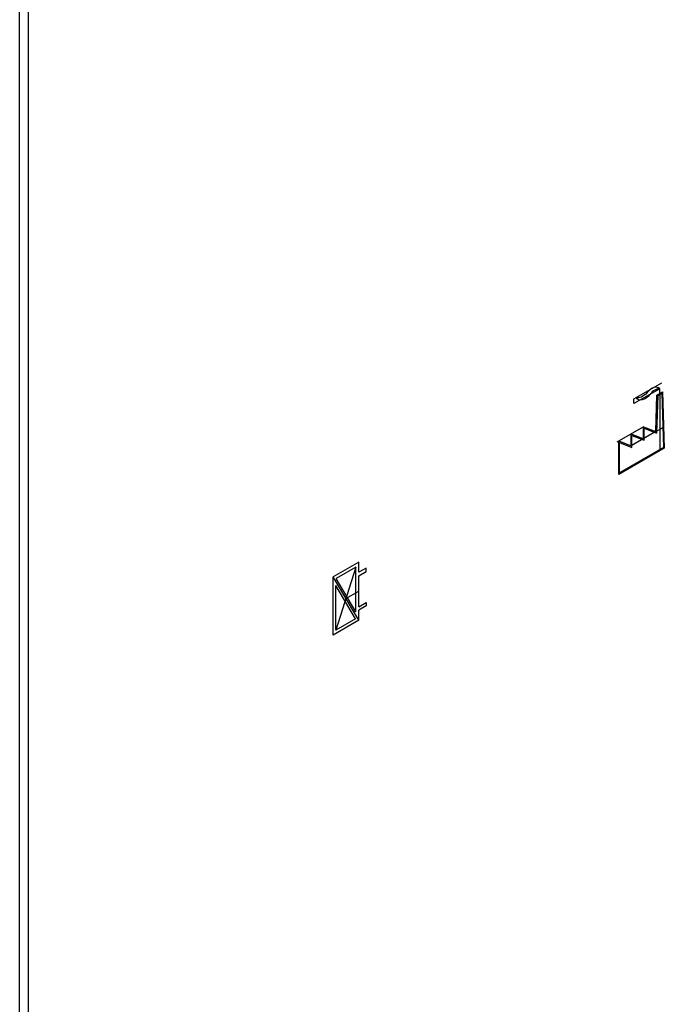
# Model space of a CAD drawing. Units: millimetres. Extents: x 0 to 423, y 0 to 297.
# Drawn here: x 334 to 345, y 89 to 106 of the extents above; entities that cross this region are included whole.
import ezdxf

# ---------------------------------------------------------------- set-up
doc = ezdxf.new("R2010")
doc.units = ezdxf.units.MM
doc.header["$PDSIZE"] = -1
doc.linetypes.add('CENTERX2', pattern=[20.32, 12.7, -2.54, 2.54, -2.54])

msp = doc.modelspace()

# ---------------------------------------------------------------- linework, layer by layer
at = {"color": 7, "linetype": 'Continuous', "lineweight": 30}
for p, q in [((334.182, 68.801), (334.182, 133.586)), ((334.325, 133.547), (334.325, 68.763))]:
    msp.add_line(p, q, dxfattribs=at)
at = {"color": 7, "linetype": 'CENTERX2'}
for p, q in [((344.688, 99.377), (345.164, 99.652)), ((345.131, 99.551), (344.688, 99.296)), ((345.131, 99.469), (345.131, 99.551)), ((344.688, 99.296), (344.688, 99.377)), ((345.131, 99.469), (345.131, 98.489)), ((344.853, 98.901), (344.395, 98.636)), ((345.063, 98.818), (345.198, 98.896)), ((345.063, 98.818), (344.642, 98.575)), ((339.931, 96.5), (339.592, 95.423)), ((339.981, 95.59), (339.542, 96.333)), ((339.762, 95.962), (339.981, 96.088))]:
    msp.add_line(p, q, dxfattribs=at)
at = {"color": 7, "linetype": 'Continuous'}
for p, q in [((345.063, 98.818), (345.082, 99.441)), ((345.096, 99.433), (345.076, 98.792)), ((345.082, 99.441), (345.179, 99.497)), ((345.096, 99.433), (345.165, 99.473)), ((345.165, 99.473), (345.195, 98.543)), ((345.179, 99.497), (345.209, 98.535)), ((344.853, 98.696), (344.853, 98.901)), ((344.853, 98.901), (345.063, 98.818)), ((344.867, 98.67), (344.867, 98.874)), ((344.867, 98.874), (345.076, 98.792)), ((344.642, 98.575), (344.642, 98.779)), ((344.642, 98.779), (344.853, 98.696)), ((344.656, 98.548), (344.656, 98.752)), ((344.656, 98.752), (344.867, 98.67)), ((344.431, 98.086), (344.431, 98.657)), ((344.431, 98.657), (344.642, 98.575)), ((345.209, 98.535), (344.431, 98.086)), ((344.445, 98.63), (344.656, 98.548)), ((344.445, 98.11), (344.445, 98.63)), ((345.195, 98.543), (344.445, 98.11)), ((339.981, 96.586), (339.542, 96.333)), ((339.931, 96.5), (339.595, 96.306)), ((339.931, 95.737), (339.931, 96.5)), ((339.981, 96.411), (339.981, 96.586)), ((339.542, 95.337), (339.542, 96.333)), ((340.108, 96.484), (339.981, 96.411)), ((339.981, 96.353), (340.108, 96.427)), ((339.981, 95.823), (339.981, 96.353)), ((340.108, 96.427), (340.108, 96.484)), ((339.592, 95.423), (339.592, 96.186)), ((339.928, 95.617), (339.592, 96.186)), ((339.931, 95.737), (339.595, 96.306)), ((339.981, 95.823), (340.108, 95.896)), ((340.108, 95.839), (339.981, 95.766)), ((340.108, 95.896), (340.108, 95.839)), ((339.981, 95.59), (339.981, 95.766)), ((339.981, 95.59), (339.542, 95.337)), ((339.928, 95.617), (339.592, 95.423))]:
    msp.add_line(p, q, dxfattribs=at)
at = {"color": 7, "linetype": 'Continuous', "flags": 128}
for points in [[(345.131, 99.551), (345.111, 99.566), (345.087, 99.574), (345.061, 99.576), (345.032, 99.57), (345.002, 99.558), (344.971, 99.539), (344.942, 99.515), (344.914, 99.485)], [(345.131, 99.551), (345.111, 99.551), (345.09, 99.547), (345.068, 99.539), (345.046, 99.528), (345.025, 99.514), (345.003, 99.496), (344.982, 99.476), (344.962, 99.454)], [(344.914, 99.485), (344.891, 99.46), (344.867, 99.439), (344.842, 99.421), (344.817, 99.408), (344.793, 99.399), (344.769, 99.394), (344.747, 99.395), (344.727, 99.4)], [(344.962, 99.454), (344.931, 99.42), (344.897, 99.392), (344.863, 99.372), (344.829, 99.36), (344.798, 99.356), (344.769, 99.362), (344.745, 99.377), (344.727, 99.4)]]:
    msp.add_lwpolyline(points, dxfattribs=at)
at = {"color": 7, "linetype": 'Continuous'}
msp.add_point((339.762, 95.962), dxfattribs=at)

doc.saveas('drawing.dxf')
